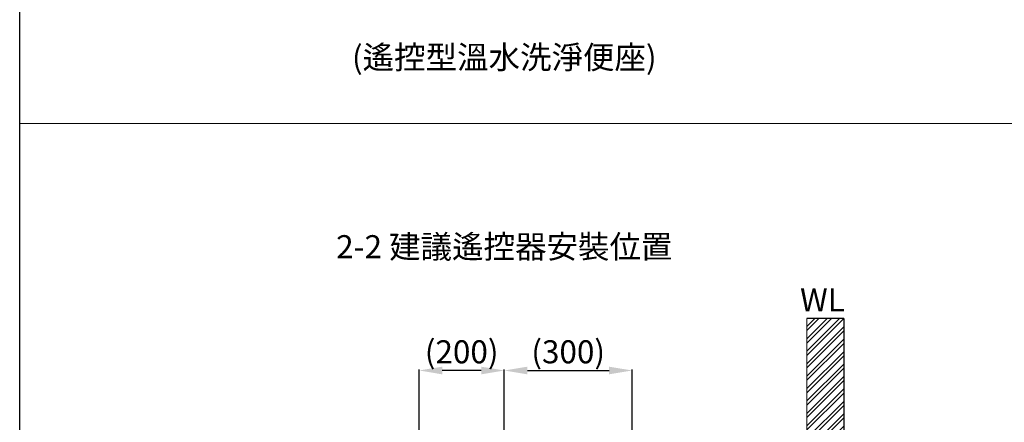
# Model space of a CAD drawing. Units: millimetres. Extents: x 10579 to 14975, y -1207 to 1796.
# Drawn here: x 12875 to 13942, y -416 to 21 of the extents above; entities that cross this region are included whole.
import ezdxf

# ---------------------------------------------------------------- set-up
doc = ezdxf.new("R2010")
doc.units = ezdxf.units.MM
doc.layers.get('0').update_dxf_attribs({"lineweight": 15})
doc.layers.get('Defpoints').update_dxf_attribs({"color": 8})
doc.layers.add('DIM', color=3, linetype='Continuous', lineweight=5)
doc.layers.add('I', color=7, linetype='Continuous', lineweight=15)
doc.styles.add('ETCH', font='txt')
doc.styles.get("Standard").update_dxf_attribs({"font": 'arial.ttf'})
doc.dimstyles.new('ISO-25', dxfattribs={"dimtxt": 25, "dimasz": 25, "dimexe": 1.25, "dimexo": 0.625, "dimtad": 1, "dimtxsty": 'Standard', "dimcen": 2.5, "dimadec": 0, "dimazin": 0, "dimtfac": 1, "dimtmove": 0, "dimatfit": 3, "dimfxl": 1, "dimarcsym": 0})

# ---------------------------------------------------------------- blocks, each defined once
blk = doc.blocks.new('*D2')
at = {"layer": 'Defpoints', "color": 0, "transparency": 16777216}
for p in [(13308.2, -359.3), (13308.2, -429.3), (13400.5, -429.3)]:
    blk.add_point(p, dxfattribs=at)
at = {"layer": 'DIM', "color": 0, "lineweight": -2, "transparency": 16777216}
for p, q in [((13308.2, -428.7), (13308.2, -358.1)), ((13375.5, -359.3), (13333.2, -359.3)), ((13400.5, -428.7), (13400.5, -358.1))]:
    blk.add_line(p, q, dxfattribs=at)
at = {"layer": 'DIM', "color": 0, "transparency": 16777216}
for points in [[(13333.2, -355.2), (13333.2, -363.5), (13308.2, -359.3)], [(13375.5, -355.2), (13375.5, -363.5), (13400.5, -359.3)]]:
    blk.add_solid(points, dxfattribs=at)
at = {"layer": 'DIM', "color": 0, "transparency": 16777216, "insert": (13354.3, -342.3), "char_height": 25, "attachment_point": 5}
blk.add_mtext('(200)', dxfattribs=at)
blk = doc.blocks.new('*D3')
at = {"layer": 'Defpoints', "color": 0, "transparency": 16777216}
for p in [(13539, -359.3), (13400.5, -429.3), (13539, -429.3)]:
    blk.add_point(p, dxfattribs=at)
at = {"layer": 'DIM', "color": 0, "lineweight": -2, "transparency": 16777216}
for p, q in [((13400.5, -428.7), (13400.5, -358.1)), ((13425.5, -359.3), (13514, -359.3)), ((13539, -428.7), (13539, -358.1))]:
    blk.add_line(p, q, dxfattribs=at)
at = {"layer": 'DIM', "color": 0, "transparency": 16777216}
for points in [[(13425.5, -355.2), (13425.5, -363.5), (13400.5, -359.3)], [(13514, -355.2), (13514, -363.5), (13539, -359.3)]]:
    blk.add_solid(points, dxfattribs=at)
at = {"layer": 'DIM', "color": 0, "transparency": 16777216, "insert": (13469.7, -342.3), "char_height": 25, "attachment_point": 5}
blk.add_mtext('(300)', dxfattribs=at)

msp = doc.modelspace()

# ---------------------------------------------------------------- hatches: boundary and pattern name
at = {"true_color": 0x636466}
h = msp.add_hatch(dxfattribs=at)
h.set_pattern_fill('ANSI32', color=251)
h.set_pattern_definition([(45, (-4664.586, -2364.766), (-6.735192, 6.735192), []), (45, (-4660.096, -2364.766), (-6.735192, 6.735192), [])])
h.paths.add_polyline_path([(13111.649, -923.163), (13111.649, -963.163), (13768.184, -963.163), (13768.184, -302.918), (13728.184, -302.918), (13728.184, -923.163)])

# ---------------------------------------------------------------- linework, layer by layer
msp.add_line((12875.491, -91.381), (14975.491, -91.381))
at = {"layer": 'Defpoints'}
for q in [(13728.184, -302.918), (13768.184, -963.163)]:
    msp.add_line((13768.184, -302.918), q, dxfattribs=at)
msp.add_lwpolyline([(12875.491, 1795.542), (14975.491, 1795.542), (14975.491, -1206.91), (12875.491, -1206.91)], close=True, dxfattribs=at)
at = {"layer": 'I'}
for p, q in [((12875.491, 1795.542), (12875.491, -1174.155)), ((12875.491, -1174.155), (12875.491, 1795.542)), ((13728.184, -302.918), (13728.184, -923.163)), ((13728.184, -303.559), (13728.184, -923.163))]:
    msp.add_line(p, q, dxfattribs=at)

# ---------------------------------------------------------------- texts
at = {"insert": (13720.917, -270.226), "char_height": 25, "attachment_point": 1}
msp.add_mtext_dynamic_manual_height_columns('WL', width=151.19355, gutter_width=5.769, heights=[0], dxfattribs=at)
at = {"layer": 'DIM', "char_height": 25, "attachment_point": 5, "line_spacing_factor": 0.96, "style": 'ETCH'}
for s, insert in [('(遙控型溫水洗淨便座)', (13400.491, -22.919)), ('2-2 建議遙控器安裝位置', (13400.491, -228.304))]:
    msp.add_mtext(s, dxfattribs=dict(at, insert=insert))

# ---------------------------------------------------------------- dimensions: what is measured, and where the dimension line sits
at = {"layer": 'DIM'}
dim = msp.add_linear_dim(base=(13308.184, -359.317), p1=(13400.491, -429.317), p2=(13308.184, -429.317), text='(200)', dimstyle='ISO-25', dxfattribs=at)
dim.commit()
dim.dimension.update_dxf_attribs({"geometry": '*D2', "text_midpoint": (13354.338, -359.317), "dimtype": 160})
dim = msp.add_linear_dim(base=(13538.953, -359.317), p1=(13400.491, -429.317), p2=(13538.953, -429.317), text='(300)', dimstyle='ISO-25', dxfattribs=at)
dim.commit()
dim.dimension.update_dxf_attribs({"geometry": '*D3', "text_midpoint": (13469.722, -342.304)})

doc.saveas('drawing.dxf')
